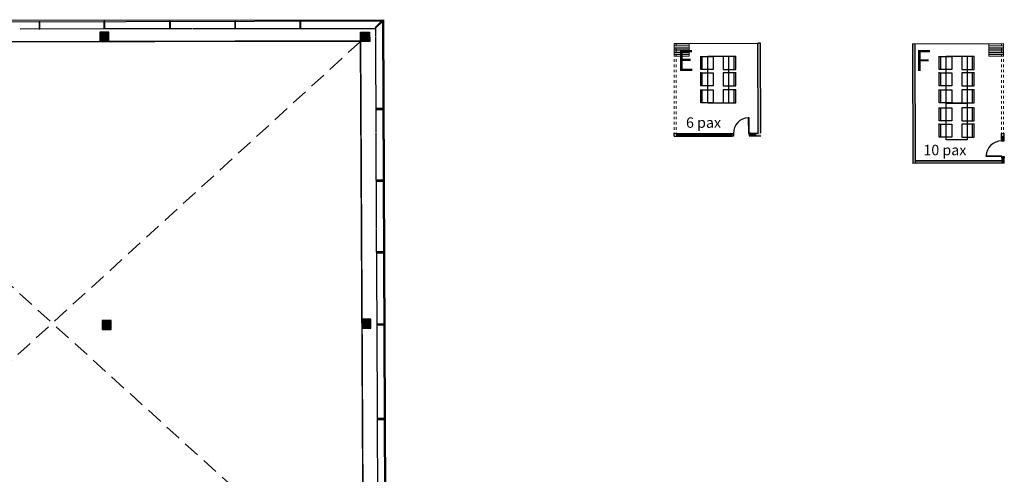
# Model space of a CAD drawing. Extents: x -628 to 351, y -594 to -333.
# Drawn here: x -188 to -150, y -430 to -413 of the extents above; entities that cross this region are included whole.
import ezdxf

# ---------------------------------------------------------------- set-up
doc = ezdxf.new("R2010")
doc.units = 0
doc.header["$MEASUREMENT"] = 0
doc.linetypes.add('LÍNEAS_OCULTAS2', pattern=[4.7625, 3.175, -1.5875])
doc.linetypes.add('SITUACION$0$LÍNEAS_OCULTAS2', pattern=[0.1875, 0.125, -0.0625])
doc.layers.add('+G3_A carpinteria', color=4, linetype='CONTINUOUS', lineweight=5)
doc.layers.add('AUDIT_D_200929234122-1', color=253, linetype='CONTINUOUS', lineweight=5)
for name, color, linetype in [('1-ENV', 2, 'CONTINUOUS'), ('1-FUST', 4, 'CONTINUOUS'), ('1-PILARS', 6, 'CONTINUOUS'), ('2-PROJ OCULTES', 4, 'LÍNEAS_OCULTAS2'), ('4-TRA MURS', 253, 'CONTINUOUS'), ('4-TRA PILARS', 252, 'CONTINUOUS'), ('5-TXT 1 - ESPAIS', 1, 'CONTINUOUS'), ('72_BRX_CADHEROPLUS_D2_GRAFIK', 7, 'CONTINUOUS'), ('MOBILIARIO', 30, 'CONTINUOUS'), ('TEXTOS', 7, 'CONTINUOUS')]:
    doc.layers.add(name, color=color, linetype=linetype)
doc.layers.add('3-AUX 2_falsos sostres', color=190, linetype='CONTINUOUS', plot=False)
doc.styles.add('SS', font='sanss___.ttf')
doc.styles.add('text FIRA', font='arial.ttf')

# ---------------------------------------------------------------- blocks, each defined once
blk = doc.blocks.new('Silla 2')
at = {"layer": '72_BRX_CADHEROPLUS_D2_GRAFIK', "color": 7}
blk.add_line((-609.024, -439.523), (-608.529, -439.523), dxfattribs=at)
for points in [[(-609.024, -439.582), (-608.529, -439.582), (-608.529, -439.102), (-609.024, -439.102), (-609.024, -439.582)], [(-608.529, -439.582), (-608.509, -439.582)]]:
    blk.add_lwpolyline(points, dxfattribs=at)

msp = doc.modelspace()

# ---------------------------------------------------------------- hatches: boundary and pattern name
at = {"layer": '4-TRA MURS'}
h = msp.add_hatch(color=256, dxfattribs=at)
h.dxf.hatch_style = 1
h.paths.add_polyline_path([(-159.747, -413.506), (-159.847, -413.506), (-159.834, -416.951), (-159.934, -416.951), (-159.934, -417.051), (-159.73, -417.05), (-159.73, -416.95), (-159.734, -416.951)])
h = msp.add_hatch(color=256, dxfattribs=at)
h.dxf.hatch_style = 1
h.paths.add_polyline_path([(-153.909, -418.105), (-153.809, -418.105), (-153.826, -413.528), (-153.926, -413.528)])
at = {"layer": '4-TRA PILARS'}
h = msp.add_hatch(color=256, dxfattribs=at)
h.dxf.hatch_style = 1
h.paths.add_polyline_path([(-184.708, -413.075), (-185.058, -413.074), (-185.058, -413.424), (-184.708, -413.425)])
h = msp.add_hatch(color=256, dxfattribs=at)
h.dxf.hatch_style = 1
h.paths.add_polyline_path([(-174.722, -413.084), (-175.072, -413.084), (-175.071, -413.434), (-174.721, -413.434)])
h = msp.add_hatch(color=256, dxfattribs=at)
h.dxf.hatch_style = 1
h.paths.add_polyline_path([(-184.627, -424.117), (-184.967, -424.118), (-184.966, -424.468), (-184.626, -424.467)])
h = msp.add_hatch(color=256, dxfattribs=at)
h.dxf.hatch_style = 1
h.paths.add_polyline_path([(-174.677, -424.069), (-175.018, -424.07), (-175.017, -424.42), (-174.676, -424.419)])

# ---------------------------------------------------------------- linework, layer by layer
at = {"layer": '+G3_A carpinteria'}
for points in [[(-163.053, -413.598), (-162.487, -413.598), (-162.487, -413.527), (-163.053, -413.527)], [(-163.053, -413.679), (-162.487, -413.679), (-162.487, -413.608), (-163.053, -413.608)], [(-163.053, -413.76), (-162.487, -413.76), (-162.487, -413.689), (-163.053, -413.689)], [(-163.053, -413.841), (-162.487, -413.841), (-162.487, -413.77), (-163.053, -413.77)], [(-151.006, -413.598), (-150.441, -413.598), (-150.441, -413.527), (-151.006, -413.527)], [(-151.006, -413.679), (-150.441, -413.679), (-150.441, -413.608), (-151.006, -413.608)], [(-151.006, -413.76), (-150.441, -413.76), (-150.441, -413.689), (-151.006, -413.689)], [(-151.006, -413.841), (-150.441, -413.841), (-150.441, -413.77), (-151.006, -413.77)], [(-163.053, -413.922), (-162.487, -413.922), (-162.487, -413.851), (-163.053, -413.851)], [(-163.053, -414.003), (-162.487, -414.003), (-162.487, -413.932), (-163.053, -413.932)], [(-151.006, -413.922), (-150.441, -413.922), (-150.441, -413.851), (-151.006, -413.851)], [(-151.006, -414.003), (-150.441, -414.003), (-150.441, -413.932), (-151.006, -413.932)]]:
    msp.add_lwpolyline(points, close=True, dxfattribs=at)
at = {"layer": '1-ENV'}
for p, q in [((-159.747, -413.506), (-159.847, -413.506)), ((-159.834, -416.951), (-159.847, -413.506)), ((-159.734, -416.951), (-159.747, -413.506)), ((-153.926, -413.528), (-153.909, -418.105)), ((-153.809, -418.105), (-153.826, -413.528)), ((-159.934, -416.951), (-159.834, -416.951)), ((-159.934, -417.051), (-159.934, -416.951)), ((-159.934, -417.051), (-159.733, -417.051)), ((-159.734, -416.951), (-159.734, -416.951)), ((-159.733, -417.051), (-159.733, -417.051)), ((-153.809, -418.006), (-153.813, -417.076))]:
    msp.add_line(p, q, dxfattribs=at)
at = {"layer": '1-FUST'}
for p, q in [((-198.054, -412.64), (-174.194, -412.601)), ((-197.681, -412.71), (-174.234, -412.641)), ((-179.86, -412.658), (-179.89, -412.658)), ((-179.89, -412.658), (-179.89, -412.928)), ((-179.86, -412.928), (-179.86, -412.658)), ((-177.363, -412.65), (-177.393, -412.65)), ((-177.393, -412.65), (-177.393, -412.92)), ((-177.363, -412.92), (-177.363, -412.65)), ((-174.255, -412.643), (-174.515, -412.903)), ((-174.233, -412.664), (-174.255, -412.643)), ((-174.234, -412.641), (-174.033, -457.109)), ((-174.194, -412.601), (-173.992, -457.149)), ((-188.114, -412.954), (-184.902, -412.943)), ((-187.354, -412.68), (-187.384, -412.68)), ((-187.384, -412.68), (-187.384, -412.95)), ((-187.384, -412.95), (-187.354, -412.95)), ((-187.354, -412.95), (-187.354, -412.68)), ((-184.872, -412.673), (-184.902, -412.673)), ((-184.902, -412.673), (-184.902, -412.943)), ((-184.902, -412.943), (-184.872, -412.943)), ((-184.872, -412.943), (-184.872, -412.673)), ((-184.872, -412.943), (-181.539, -412.933)), ((-182.356, -412.665), (-182.386, -412.665)), ((-182.386, -412.665), (-182.386, -412.935)), ((-182.386, -412.935), (-182.356, -412.935)), ((-182.356, -412.935), (-182.356, -412.665)), ((-181.509, -412.933), (-174.503, -412.933)), ((-179.89, -412.928), (-179.86, -412.928)), ((-177.393, -412.92), (-177.363, -412.92)), ((-174.515, -412.903), (-174.494, -412.924)), ((-174.503, -412.933), (-174.501, -413.246)), ((-174.494, -412.924), (-174.233, -412.664)), ((-184.708, -413.425), (-175.071, -413.396)), ((-174.501, -413.276), (-174.485, -416.906)), ((-194.713, -413.459), (-185.058, -413.424)), ((-175.071, -413.434), (-174.964, -435.023)), ((-163.053, -413.517), (-159.827, -413.506)), ((-153.926, -413.527), (-150.441, -413.516)), ((-174.219, -416.004), (-174.489, -416.004)), ((-174.489, -416.004), (-174.489, -416.034)), ((-174.489, -416.034), (-174.219, -416.034)), ((-174.219, -416.034), (-174.219, -416.004)), ((-160.186, -416.353), (-160.216, -416.353)), ((-160.216, -416.353), (-160.214, -416.953)), ((-160.184, -416.952), (-160.186, -416.353)), ((-174.485, -416.932), (-174.469, -420.566)), ((-163.054, -416.963), (-160.834, -416.955)), ((-163.054, -417.063), (-163.054, -416.963)), ((-163.054, -417.063), (-160.834, -417.055)), ((-162.954, -417.063), (-162.954, -416.963)), ((-162.954, -417.013), (-160.834, -417.005)), ((-162.954, -417.063), (-162.954, -417.013)), ((-160.834, -417.055), (-160.834, -416.955)), ((-160.834, -416.955), (-160.784, -416.955)), ((-160.784, -417.055), (-160.834, -417.055)), ((-160.784, -416.955), (-160.784, -417.055)), ((-160.214, -416.953), (-160.184, -416.952)), ((-160.134, -416.952), (-160.184, -416.952)), ((-160.184, -416.952), (-160.184, -417.052)), ((-160.184, -417.052), (-160.134, -417.052)), ((-160.134, -416.952), (-159.934, -416.951)), ((-160.134, -417.052), (-160.134, -416.952)), ((-160.134, -417.002), (-159.934, -417.001)), ((-160.134, -417.052), (-159.934, -417.051)), ((-150.512, -417.193), (-150.513, -416.963)), ((-150.513, -416.963), (-150.413, -416.963)), ((-150.513, -417.063), (-150.413, -417.063)), ((-150.462, -417.243), (-150.463, -417.063)), ((-150.412, -417.243), (-150.413, -416.963)), ((-150.412, -417.193), (-150.413, -417.013)), ((-150.412, -417.193), (-150.512, -417.193)), ((-150.512, -417.193), (-150.512, -417.243)), ((-150.512, -417.243), (-150.412, -417.243)), ((-151.109, -417.816), (-150.51, -417.813)), ((-151.109, -417.846), (-151.109, -417.816)), ((-150.51, -417.843), (-151.109, -417.846)), ((-150.51, -417.813), (-150.51, -417.843)), ((-150.509, -417.893), (-150.51, -417.843)), ((-150.51, -417.843), (-150.41, -417.843)), ((-150.509, -417.893), (-150.509, -418.094)), ((-150.409, -417.893), (-150.509, -417.893)), ((-150.459, -418.094), (-150.459, -417.893)), ((-150.41, -417.843), (-150.409, -417.893)), ((-150.409, -418.094), (-150.409, -417.893)), ((-150.409, -418.094), (-153.909, -418.105)), ((-150.509, -417.993), (-153.809, -418.006)), ((-150.509, -418.043), (-153.809, -418.056)), ((-174.206, -418.752), (-174.476, -418.752)), ((-174.476, -418.752), (-174.476, -418.782)), ((-174.476, -418.782), (-174.206, -418.782)), ((-174.206, -418.782), (-174.206, -418.752)), ((-174.469, -420.596), (-174.452, -424.257)), ((-174.194, -421.496), (-174.464, -421.496)), ((-174.464, -421.496), (-174.464, -421.526)), ((-174.464, -421.526), (-174.194, -421.526)), ((-174.194, -421.526), (-174.194, -421.496)), ((-174.182, -424.257), (-174.452, -424.257)), ((-174.452, -424.257), (-174.452, -424.287)), ((-174.452, -424.287), (-174.182, -424.287)), ((-174.452, -424.287), (-174.436, -427.877)), ((-174.182, -424.287), (-174.182, -424.257)), ((-174.166, -427.877), (-174.436, -427.877)), ((-174.436, -427.877), (-174.436, -427.907)), ((-174.436, -427.907), (-174.166, -427.907)), ((-174.436, -427.907), (-174.42, -431.497)), ((-174.166, -427.907), (-174.166, -427.877))]:
    msp.add_line(p, q, dxfattribs=at)
for centre, start, end in [((-160.184, -416.952), 93.086, 180.22), ((-150.51, -417.843), 90.22, 177.354)]:
    msp.add_arc(centre, 0.6, start, end, dxfattribs=at)
at = {"layer": '1-PILARS'}
for p, q in [((-184.708, -413.075), (-185.058, -413.074)), ((-185.058, -413.074), (-185.058, -413.424)), ((-184.708, -413.425), (-184.708, -413.075)), ((-175.072, -413.084), (-174.722, -413.084)), ((-175.071, -413.434), (-175.072, -413.084)), ((-174.722, -413.084), (-174.721, -413.434)), ((-185.058, -413.424), (-184.708, -413.425)), ((-174.721, -413.434), (-175.071, -413.434)), ((-184.627, -424.117), (-184.967, -424.118)), ((-184.967, -424.118), (-184.966, -424.468)), ((-184.626, -424.467), (-184.627, -424.117)), ((-174.677, -424.069), (-175.027, -424.07)), ((-175.027, -424.07), (-175.026, -424.42)), ((-174.676, -424.419), (-174.677, -424.069)), ((-184.966, -424.468), (-184.626, -424.467)), ((-175.026, -424.42), (-174.676, -424.419))]:
    msp.add_line(p, q, dxfattribs=at)
at = {"layer": '2-PROJ OCULTES', "ltscale": 0.2}
for p, q in [((-175.071, -413.434), (-198.772, -435.09)), ((-174.964, -435.023), (-198.737, -413.473))]:
    msp.add_line(p, q, dxfattribs=at)
at = {"layer": '3-AUX 2_falsos sostres'}
msp.add_lwpolyline([(-174.964, -435.023), (-175.071, -413.434), (-198.736, -413.474), (-198.755, -424.455), (-204.89, -424.484), (-204.889, -432.598)], dxfattribs=at)
at = {"layer": 'AUDIT_D_200929234122-1', "linetype": 'SITUACION$0$LÍNEAS_OCULTAS2', "ltscale": 0.5}
for p, q in [((-163.053, -413.516), (-163.053, -416.963)), ((-162.982, -413.516), (-162.982, -416.963)), ((-150.512, -413.516), (-150.512, -416.963)), ((-150.441, -413.516), (-150.441, -416.963))]:
    msp.add_line(p, q, dxfattribs=at)
at = {"layer": 'MOBILIARIO'}
for points in [[(-160.971, -414.002), (-160.971, -415.802), (-161.771, -415.802), (-161.771, -414.002)], [(-151.833, -414.002), (-151.833, -415.802), (-152.633, -415.802), (-152.633, -414.002)], [(-151.833, -415.802), (-151.833, -417.202), (-152.633, -417.202), (-152.633, -415.802)]]:
    msp.add_lwpolyline(points, close=True, dxfattribs=at)

# ---------------------------------------------------------------- block references
at = {"layer": 'MOBILIARIO', "color": 5, "xscale": -1, "rotation": 270}
for p in [(277.541, 194.516), (286.679, 194.516), (277.541, 193.895), (286.679, 193.895), (277.541, 193.237), (286.679, 193.237), (286.679, 192.55), (286.679, 191.929)]:
    msp.add_blockref('Silla 2', p, dxfattribs=at)
at = {"layer": 'MOBILIARIO', "color": 5, "rotation": 89.99999999999999}
for p in [(-600.282, 194.516), (-591.144, 194.516), (-600.282, 193.895), (-591.144, 193.895), (-600.282, 193.237), (-591.144, 193.237), (-591.144, 192.55), (-591.144, 191.929)]:
    msp.add_blockref('Silla 2', p, dxfattribs=at)

# ---------------------------------------------------------------- texts
at = {"layer": '5-TXT 1 - ESPAIS', "style": 'text FIRA'}
for s, p in [('E', (-162.939, -414.56)), ('F', (-153.827, -414.56))]:
    msp.add_text(s, height=0.8, dxfattribs=at).set_placement(p)
at = {"layer": 'TEXTOS', "style": 'SS'}
for s, p in [('6 pax', (-162.602, -416.741)), ('10 pax', (-153.507, -417.792))]:
    msp.add_text(s, height=0.4, dxfattribs=at).set_placement(p)

doc.saveas('drawing.dxf')
